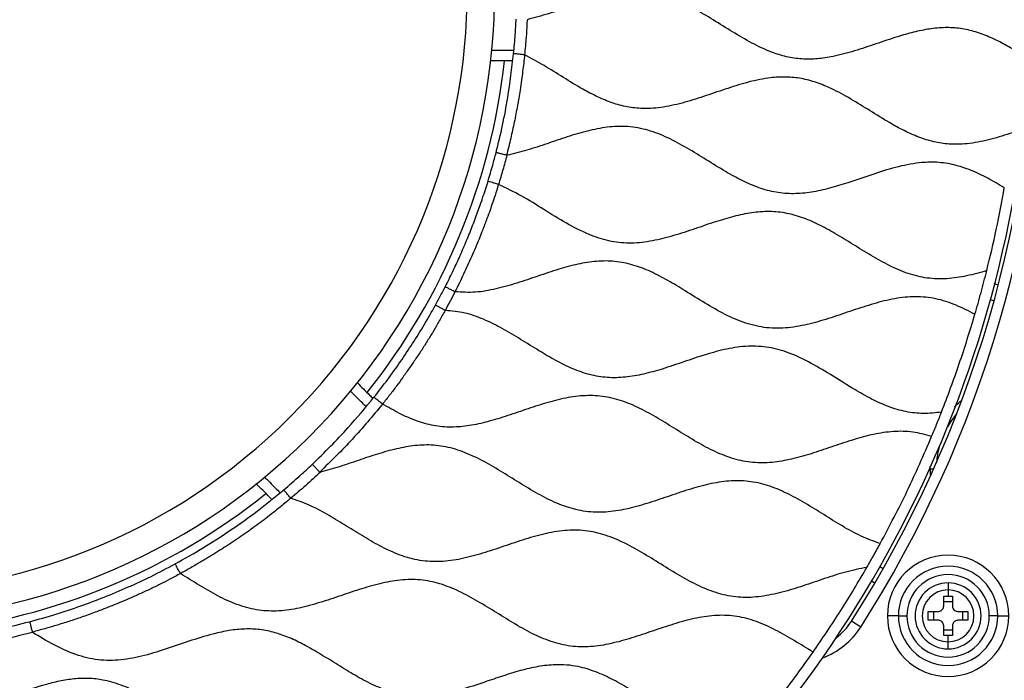
# Model space of a CAD drawing. Units: millimetres. Extents: x 0 to 1126, y 0 to 792.
# Drawn here: x 601 to 673, y 565 to 613 of the extents above; entities that cross this region are included whole.
import ezdxf

# ---------------------------------------------------------------- set-up
doc = ezdxf.new("R2010")
doc.units = ezdxf.units.MM
doc.layers.add('10', color=1, linetype='Continuous')
doc.styles.add('SLDTEXTSTYLE3', font='TXT', dxfattribs={"width": 0.7})
doc.dimstyles.new('SLDDIMSTYLE2', dxfattribs={"dimtxt": 12.733073, "dimasz": 12.733073, "dimexe": 0, "dimexo": 0.0625, "dimgap": 3.183268, "dimtad": 1, "dimdec": 1, "dimlfac": 1.25, "dimrnd": 1e-09, "dimzin": 12, "dimdsep": 46, "dimtxsty": 'SLDTEXTSTYLE3', "dimsah": 1, "dimcen": 0, "dimadec": 0, "dimazin": 3, "dimtfac": 1, "dimtdec": 1, "dimtofl": 0, "dimtmove": 0, "dimatfit": 3, "dimfxl": 1, "dimfrac": 2, "dimtolj": 1, "dimtzin": 12, "dimarcsym": 0})

# ---------------------------------------------------------------- blocks, each defined once
blk = doc.blocks.new('_D_2')
at = {"layer": '10'}
for p, q in [((733.533, 568.572), (726.124, 555.74)), ((735.939, 567.183), (733.533, 568.572)), ((677.672, 564.559), (758.41, 517.945)), ((726.124, 555.74), (728.53, 554.351)), ((768.018, 548.662), (770.424, 547.273)), ((770.424, 547.273), (763.015, 534.442)), ((763.015, 534.442), (760.609, 535.831))]:
    blk.add_line(p, q, dxfattribs=at)
blk.add_solid([(677.672, 564.559), (687.72, 556.496), (689.679, 559.889)], dxfattribs=at)
at = {"layer": '10', "char_height": 11.1125, "attachment_point": 1, "rotation": 330, "style": 'SLDTEXTSTYLE3'}
for s, insert in [('10.02', (735.693, 566.757)), ('%%c', (721.263, 555.84)), ('254.5', (733.453, 548.803))]:
    blk.add_mtext(s, dxfattribs=dict(at, insert=insert))

msp = doc.modelspace()

# ---------------------------------------------------------------- linework, layer by layer
at = {"color": 7, "linetype": 'Continuous', "lineweight": 25}
for p, q in [((672.1425, 593.9391), (671.8474, 594.0181)), ((671.8037, 592.7874), (671.5598, 592.8528)), ((667.1826, 580.5585), (667.1922, 580.7509)), ((667.1826, 580.5585), (667.1965, 580.0995)), ((667.1826, 580.5585), (667.442, 580.5585)), ((663.758, 573.2847), (663.5238, 573.4199)), ((663.158, 572.2455), (662.9238, 572.3807)), ((668.491, 572.2593), (668.491, 571.7451)), ((668.171, 571.2993), (668.491, 571.2993)), ((668.171, 570.5793), (668.171, 571.2993)), ((668.491, 571.7451), (668.491, 571.2993)), ((668.491, 571.2993), (668.811, 571.2993)), ((668.811, 571.2993), (668.811, 570.5793)), ((668.171, 570.8993), (668.811, 570.8993)), ((664.8752, 569.8593), (664.0757, 569.8593)), ((664.8752, 569.8593), (665.4908, 569.8593)), ((667.051, 570.1793), (667.771, 570.1793)), ((667.051, 569.5393), (667.051, 570.1793)), ((667.451, 569.5393), (667.451, 570.1793)), ((669.211, 570.1793), (669.931, 570.1793)), ((669.531, 570.1793), (669.531, 569.5393)), ((669.931, 570.1793), (669.931, 569.5393)), ((672.1069, 569.8593), (671.4913, 569.8593)), ((672.1069, 569.8593), (672.9064, 569.8593)), ((662.1327, 569.0408), (661.4587, 569.4717)), ((667.771, 569.5393), (667.051, 569.5393)), ((668.171, 568.4193), (668.171, 569.1393)), ((668.811, 569.1393), (668.811, 568.4193)), ((669.931, 569.5393), (669.211, 569.5393)), ((668.811, 568.8193), (668.171, 568.8193)), ((668.491, 568.4193), (668.171, 568.4193)), ((668.491, 567.9735), (668.491, 568.4193)), ((668.811, 568.4193), (668.491, 568.4193)), ((668.491, 567.4593), (668.491, 567.9735))]:
    msp.add_line(p, q, dxfattribs=at)
at = {"color": 7, "linetype": 'Continuous', "lineweight": 25, "flags": 128}
msp.add_lwpolyline([(669.1101, 584.5516), (668.7186, 584.0434), (668.4489, 583.6161)], dxfattribs=at)
at = {"color": 7, "linetype": 'Continuous', "lineweight": 25}
for centre, radius, start, end in [((589.5095, 615.4593), 112.44, 292.5, 112.5), ((589.5095, 615.4593), 112.44, 112.5, 292.5), ((589.5095, 615.4593), 100.4635, 282.428515, 90), ((589.5095, 615.4593), 100.8752, 316.968991, 43.028312), ((589.5095, 615.4593), 46, 46.372901, 226.372901), ((589.5095, 615.4593), 44, 45, 225), ((589.5095, 615.4593), 46, 226.372901, 46.372901), ((589.5095, 615.4593), 44, 225, 45), ((589.5095, 615.4593), 99.1515, 282.445129, 0), ((589.5095, 615.4593), 99.3283, 282.445053, 0), ((589.5095, 615.4593), 85.12, 311.473058, 0), ((589.5095, 615.4593), 85.3905, 327.414578, 0), ((589.5095, 615.4593), 86.1905, 327.414578, 0), ((589.5095, 615.4593), 101.8014, 315.843002, 0), ((589.5095, 615.4593), 100.8752, 316.967618, 0), ((589.5095, 615.4593), 46.9955, 321.35331, 353.641332), ((673.7673, 580.5585), 6.1347, 164.894654, 175.609931), ((589.5095, 615.4593), 46.9955, 276.355861, 308.642115), ((668.491, 569.8593), 4.4153, 0, 180), ((668.491, 569.8593), 3.6158, 0, 180), ((668.491, 569.8593), 3.0002, 0, 180), ((668.491, 569.8593), 2.4, 90, 270), ((668.491, 569.8593), 2.4, 270, 90), ((668.491, 569.8593), 1.8858, 90, 270), ((668.491, 569.8593), 1.8858, 270, 90), ((668.491, 569.8593), 4.4153, 180, 0), ((668.491, 569.8593), 3.6158, 180, 0), ((668.491, 569.8593), 3.0002, 180, 0), ((657.4142, 572.0567), 5.6, 290.242391, 327.414578), ((657.4142, 572.0567), 4.8, 307.530244, 327.414578)]:
    msp.add_arc(centre, radius, start, end, dxfattribs=at)
for points, knots in [([(673.7016, 610.8163), (673.3511, 611.024), (672.659, 611.4342), (671.5942, 611.9678), (670.5093, 612.3801), (669.3983, 612.636), (668.2629, 612.6988), (667.1155, 612.5912), (665.9599, 612.3472), (664.6658, 611.9699), (663.2441, 611.4836), (661.6978, 610.9623), (660.2774, 610.5775), (658.9918, 610.3825), (657.85, 610.3608), (656.7263, 610.5298), (655.5024, 610.9136), (654.1909, 611.5369), (652.7976, 612.3617), (651.4128, 613.2367), (650.0203, 614.0676), (648.5995, 614.7568), (647.2468, 615.1704), (645.9895, 615.3036), (644.8449, 615.2406), (643.6913, 615.0327), (642.3985, 614.6798), (640.9758, 614.2063), (639.4315, 613.6646), (638.3793, 613.3864), (637.8589, 613.2488)], [0, 0, 0, 0, 0.0322173, 0.0636278, 0.0940824, 0.1238154, 0.1534281, 0.1836082, 0.2147135, 0.2467084, 0.2901731, 0.3335502, 0.375788, 0.4063749, 0.4361826, 0.4657651, 0.4958329, 0.5373209, 0.5802914, 0.6238585, 0.6668981, 0.7084946, 0.7484991, 0.7780673, 0.8080311, 0.8388555, 0.8706178, 0.913951, 0.9574438, 1, 1, 1, 1]), ([(636.8785, 610.775), (636.9212, 611.2429), (636.9976, 612.0785), (637.0408, 612.9163), (637.0598, 613.285)], [0, 0, 0, 0, 0.5599608, 1, 1, 1, 1]), ([(637.8589, 613.2488), (637.8556, 613.1742), (637.8513, 613.0785), (637.8358, 612.6524), (637.7875, 611.8747), (637.7152, 611.1206), (637.6744, 610.6958)], [0, 0, 0, 0, 0.08753366, 0.11228144, 0.49984259, 1, 1, 1, 1]), ([(635.2696, 611.0355), (635.6453, 611.035), (636.198, 611.0343), (636.7298, 611.0337), (636.9002, 611.0336)], [0, 0, 0, 0, 0.6796697, 1, 1, 1, 1]), ([(635.6027, 603.5774), (635.7645, 604.2406), (636.0881, 605.5673), (636.5452, 607.9654), (636.7521, 609.7094), (636.8785, 610.775)], [0, 0, 0, 0, 0.2799733, 0.5600801, 1, 1, 1, 1]), ([(637.6744, 610.6958), (637.6532, 610.4942), (637.6113, 610.0955), (637.5335, 609.4797), (637.4445, 608.8244), (637.3498, 608.1683), (637.2532, 607.5573), (637.1188, 606.776), (636.9312, 605.8034), (636.6677, 604.5917), (636.4681, 603.794), (636.3649, 603.3815)], [0, 0, 0, 0, 0.0817896, 0.1617377, 0.2504414, 0.3485543, 0.4290625, 0.4998942, 0.6682528, 0.8284428, 1, 1, 1, 1]), ([(637.6744, 610.6958), (637.5744, 610.7056), (637.4206, 610.7207), (637.2358, 610.7395), (637.108, 610.7527), (637.0056, 610.7635), (636.9056, 610.7741), (636.8891, 610.7746), (636.8785, 610.775)], [0, 0, 0, 0, 0.2388926, 0.3676737, 0.4991694, 0.6307624, 0.7599022, 1, 1, 1, 1]), ([(673.1805, 605.0174), (672.6629, 604.8525), (671.6461, 604.5285), (670.1038, 604.2072), (668.6928, 604.1438), (667.442, 604.336), (666.3448, 604.6832), (665.2713, 605.1694), (664.0938, 605.8217), (662.8176, 606.6157), (661.4296, 607.4803), (660.1351, 608.1907), (658.9294, 608.691), (657.8244, 608.9913), (656.6929, 609.1052), (655.4139, 609.0296), (653.994, 608.7369), (652.4484, 608.2585), (650.8995, 607.7212), (649.3526, 607.221), (647.8105, 606.8567), (646.3967, 606.7407), (645.1376, 606.8738), (644.0334, 607.1789), (642.9538, 607.6308), (641.7721, 608.2594), (640.492, 609.0405), (639.1101, 609.9218), (638.1498, 610.4395), (637.6744, 610.6958)], [0, 0, 0, 0, 0.0428996, 0.0842856, 0.1241404, 0.1537227, 0.183802, 0.2147837, 0.2466796, 0.2900907, 0.3335174, 0.3758848, 0.4065791, 0.4364525, 0.466019, 0.4960007, 0.5373386, 0.5802075, 0.6237626, 0.6668803, 0.7086086, 0.7487126, 0.7782776, 0.8081694, 0.8388913, 0.8705625, 0.9138331, 0.9573486, 1, 1, 1, 1]), ([(636.8098, 610.2593), (636.6368, 610.2593), (636.1039, 610.2593), (635.5485, 610.2593), (635.1735, 610.2593)], [0, 0, 0, 0, 0.3246495, 1, 1, 1, 1]), ([(672.5833, 601.016), (672.1861, 601.2511), (671.4033, 601.7144), (670.1919, 602.298), (668.9504, 602.7154), (667.6712, 602.9082), (666.23, 602.8505), (664.6415, 602.5199), (662.9246, 601.9723), (661.3366, 601.4184), (659.8786, 600.9687), (658.5641, 600.6716), (657.257, 600.5464), (655.9645, 600.6484), (654.7069, 600.9953), (653.484, 601.5288), (652.2169, 602.2323), (650.9008, 603.0528), (649.5207, 603.9106), (648.1228, 604.6726), (646.6836, 605.2404), (645.1877, 605.5203), (643.6908, 605.4585), (642.2188, 605.1622), (640.7693, 604.7235), (639.3152, 604.226), (637.8652, 603.7325), (636.8783, 603.4972), (636.3913, 603.3812)], [0, 0, 0, 0, 0.0361661, 0.0712638, 0.10518, 0.1384333, 0.1720279, 0.2176578, 0.2651195, 0.3131986, 0.3494553, 0.3846404, 0.4186371, 0.451964, 0.4856302, 0.5203721, 0.5562928, 0.5991113, 0.6419038, 0.6836302, 0.7237258, 0.7626659, 0.8019357, 0.8403231, 0.8800742, 0.9205335, 0.9607897, 1, 1, 1, 1]), ([(635.0132, 601.4889), (635.1297, 601.877), (635.3376, 602.57), (635.5217, 603.2696), (635.6027, 603.5774)], [0, 0, 0, 0, 0.5599757, 1, 1, 1, 1]), ([(636.3649, 603.3815), (636.2646, 603.4076), (636.0644, 603.4595), (635.8106, 603.5221), (635.6724, 603.5663), (635.6085, 603.5645), (635.6046, 603.5731), (635.6027, 603.5774)], [0, 0, 0, 0, 0.2501646, 0.4990881, 0.7480999, 0.8753891, 1, 1, 1, 1]), ([(636.3913, 603.3812), (636.294, 603.0245), (636.0998, 602.3125), (635.8851, 601.6064), (635.778, 601.2539)], [0, 0, 0, 0, 0.5008841, 1, 1, 1, 1]), ([(636.3913, 603.3812), (636.3878, 603.3806), (636.382, 603.3798), (636.3756, 603.3797), (636.3726, 603.3799), (636.3718, 603.3801), (636.3716, 603.3803), (636.3715, 603.3803), (636.3715, 603.3804), (636.3715, 603.3804)], [0, 0, 0, 0, 0.52687801, 0.87442249, 0.96310591, 0.98696355, 0.99441882, 0.99734504, 1, 1, 1, 1]), ([(631.8989, 593.8052), (632.085, 594.1763), (632.4407, 594.8858), (632.9404, 595.9672), (633.4055, 597.037), (633.8497, 598.1337), (634.255, 599.2111), (634.6477, 600.33), (634.8854, 601.0836), (635.0132, 601.4889)], [0, 0, 0, 0, 0.1500571, 0.2868837, 0.4304756, 0.5715178, 0.714325, 0.8463708, 1, 1, 1, 1]), ([(635.778, 601.2539), (635.6942, 600.9855), (635.5414, 600.4965), (635.3164, 599.8291), (635.1009, 599.2167), (634.8602, 598.5544), (634.6077, 597.8991), (634.2596, 597.0246), (633.8192, 595.9992), (633.2406, 594.7168), (632.8241, 593.8726), (632.6116, 593.4419)], [0, 0, 0, 0, 0.0999952, 0.1821918, 0.2503937, 0.3307838, 0.4326917, 0.4999414, 0.6652901, 0.8292611, 1, 1, 1, 1]), ([(635.778, 601.2539), (635.7287, 601.2715), (635.629, 601.307), (635.5129, 601.3356), (635.376, 601.3754), (635.2139, 601.4296), (635.0757, 601.464), (635.0229, 601.4959), (635.016, 601.4909), (635.0132, 601.4889)], [0, 0, 0, 0, 0.1250265, 0.2526751, 0.2967803, 0.5012348, 0.7462574, 0.897274, 1, 1, 1, 1]), ([(671.3063, 594.9862), (670.8206, 594.8471), (669.8672, 594.5741), (668.414, 594.3593), (666.9725, 594.3959), (665.5694, 594.7442), (664.2139, 595.3281), (662.8903, 596.0722), (661.5798, 596.8908), (660.3114, 597.6771), (659.0727, 598.3602), (657.8558, 598.8846), (656.6046, 599.2229), (655.3193, 599.3181), (654.0199, 599.1904), (652.713, 598.8933), (651.3258, 598.4652), (649.8663, 597.9597), (648.3372, 597.4601), (646.813, 597.0864), (645.2926, 596.9356), (643.7909, 597.1023), (642.2517, 597.6156), (640.6869, 598.4298), (639.0752, 599.4271), (637.4735, 600.4472), (636.3369, 600.988), (635.778, 601.2539)], [0, 0, 0, 0, 0.03983245, 0.07818225, 0.11542625, 0.15281181, 0.19145447, 0.2315427, 0.27248201, 0.31335463, 0.34925898, 0.3839823, 0.4176495, 0.45100615, 0.48504673, 0.52027296, 0.55656178, 0.59952363, 0.6421257, 0.68342498, 0.72311541, 0.76200437, 0.80164598, 0.85040516, 0.90080552, 0.95121597, 1, 1, 1, 1]), ([(670.4442, 591.8067), (669.9798, 592.0469), (669.069, 592.5182), (667.6135, 592.9837), (666.1093, 593.1352), (664.5871, 592.9709), (663.0614, 592.5882), (661.5308, 592.0842), (659.9987, 591.5546), (658.4472, 591.0854), (656.8759, 590.7839), (655.2834, 590.7677), (653.7333, 591.1292), (652.2456, 591.7799), (650.7972, 592.6131), (649.4299, 593.4763), (648.1219, 594.2711), (646.8672, 594.9314), (645.5806, 595.4276), (644.2526, 595.6985), (642.8951, 595.6944), (641.5282, 595.4724), (640.108, 595.0813), (638.6393, 594.587), (637.1257, 594.0679), (635.6172, 593.6377), (634.1101, 593.361), (633.1125, 593.4144), (632.6219, 593.4407)], [0, 0, 0, 0, 0.0394055, 0.0772915, 0.1145205, 0.1525793, 0.1921891, 0.2330114, 0.2741251, 0.3144985, 0.3552096, 0.3944636, 0.4336758, 0.4743054, 0.5165657, 0.5596376, 0.5963047, 0.6320231, 0.6664722, 0.7000063, 0.7336347, 0.7682848, 0.8041918, 0.8446511, 0.8852017, 0.9248703, 0.9630472, 1, 1, 1, 1]), ([(631.1917, 592.4733), (631.3266, 592.7204), (631.5674, 593.1618), (631.7976, 593.6086), (631.8989, 593.8052)], [0, 0, 0, 0, 0.5599924, 1, 1, 1, 1]), ([(632.6116, 593.4419), (632.494, 593.2154), (632.2585, 592.7618), (632.0145, 592.3128), (631.8923, 592.0881)], [0, 0, 0, 0, 0.4994259, 1, 1, 1, 1]), ([(632.6116, 593.4419), (632.5217, 593.4877), (632.3836, 593.5581), (632.2177, 593.6432), (632.1039, 593.7019), (632.0123, 593.7492), (631.9239, 593.7948), (631.9088, 593.8011), (631.8989, 593.8052)], [0, 0, 0, 0, 0.23986892, 0.36888448, 0.50055161, 0.63213366, 0.76090775, 1, 1, 1, 1]), ([(626.7154, 585.7695), (627.0518, 586.1998), (627.7154, 587.0485), (628.6515, 588.3583), (629.5369, 589.6839), (630.3899, 591.0531), (630.9212, 591.9942), (631.1917, 592.4733)], [0, 0, 0, 0, 0.2030594, 0.4005694, 0.5982015, 0.7954732, 1, 1, 1, 1]), ([(631.8923, 592.0881), (631.7521, 591.8345), (631.4819, 591.3458), (631.0681, 590.6284), (630.6515, 589.9406), (630.2165, 589.2582), (629.7667, 588.5805), (629.2975, 587.897), (628.8284, 587.2344), (628.3512, 586.5828), (627.8617, 585.934), (627.5183, 585.4968), (627.3413, 585.2714)], [0, 0, 0, 0, 0.1059535, 0.20416883, 0.30275426, 0.39986462, 0.49997475, 0.60002469, 0.70286788, 0.79670583, 0.89522447, 1, 1, 1, 1]), ([(631.8923, 592.0881), (631.8356, 592.1193), (631.7277, 592.1787), (631.5537, 592.2753), (631.3979, 592.3608), (631.2953, 592.4152), (631.2351, 592.4482), (631.2054, 592.4802), (631.1962, 592.4756), (631.1917, 592.4733)], [0, 0, 0, 0, 0.1545302, 0.2939023, 0.5043066, 0.668787, 0.7512302, 0.8770479, 1, 1, 1, 1]), ([(668.012, 584.6824), (667.5762, 584.6359), (666.7119, 584.5437), (665.4061, 584.689), (664.1396, 585.0663), (662.9073, 585.6307), (661.5701, 586.3916), (660.1306, 587.3013), (658.5654, 588.2513), (657.0149, 589.0023), (655.4614, 589.4488), (653.9205, 589.5287), (652.3689, 589.304), (650.8139, 588.8746), (649.2546, 588.3453), (647.7669, 587.8395), (646.3546, 587.4411), (645.0249, 587.205), (643.704, 587.167), (642.4071, 587.3852), (641.149, 587.8284), (639.923, 588.4398), (638.6744, 589.1793), (637.3953, 589.986), (636.0712, 590.7851), (634.7249, 591.4607), (633.3373, 591.9566), (632.3798, 592.0443), (631.9061, 592.0876)], [0, 0, 0, 0, 0.0339585, 0.0673429, 0.1012005, 0.1362035, 0.1723619, 0.2206138, 0.2684431, 0.3145121, 0.3540068, 0.3931023, 0.4333437, 0.4752449, 0.5182295, 0.561224, 0.5972612, 0.6320897, 0.6658517, 0.6993458, 0.733592, 0.7690637, 0.8055784, 0.8462495, 0.8865254, 0.9255942, 0.9631927, 1, 1, 1, 1]), ([(625.488, 586.8347), (625.7956, 586.5271), (626.1868, 586.1359), (626.561, 585.7617), (626.6409, 585.6818)], [0, 0, 0, 0, 0.7864202, 1, 1, 1, 1]), ([(626.1382, 585.09), (626.0214, 585.2065), (625.6536, 585.5736), (625.2713, 585.955), (625.0103, 586.2153)], [0, 0, 0, 0, 0.3174225, 1, 1, 1, 1]), ([(622.2314, 580.89), (623.1138, 581.7584), (624.6904, 583.3103), (626.0963, 585.0176), (626.7154, 585.7695)], [0, 0, 0, 0, 0.5596313, 1, 1, 1, 1]), ([(627.3413, 585.2714), (627.2978, 585.3014), (627.2104, 585.3615), (627.1118, 585.4557), (627.0026, 585.5441), (626.9202, 585.6073), (626.847, 585.6645), (626.7882, 585.7111), (626.729, 585.7584), (626.7202, 585.7656), (626.7154, 585.7695)], [0, 0, 0, 0, 0.125968, 0.252881, 0.3373958, 0.5014296, 0.5617464, 0.6687259, 0.8181088, 1, 1, 1, 1]), ([(667.2961, 582.9154), (666.8407, 583.0414), (665.9311, 583.2931), (664.4929, 583.309), (663.0506, 583.0893), (661.6016, 582.6893), (660.1568, 582.2039), (658.7195, 581.7117), (657.2948, 581.2894), (655.8757, 581.0148), (654.4544, 580.9605), (653.0497, 581.2048), (651.6841, 581.7143), (650.3566, 582.41), (649.0478, 583.2086), (647.7429, 584.0299), (646.4282, 584.7944), (645.0864, 585.419), (643.7001, 585.8262), (642.2695, 585.9357), (640.8244, 585.7701), (639.3739, 585.4078), (637.9182, 584.9334), (636.4607, 584.4291), (635.0447, 583.9873), (633.6737, 583.68), (632.3521, 583.5593), (631.0458, 583.6728), (629.7758, 584.0358), (628.5386, 584.584), (627.7448, 585.0398), (627.3413, 585.2714)], [0, 0, 0, 0, 0.0335942, 0.0671054, 0.1016277, 0.1374752, 0.1742108, 0.2103921, 0.2458891, 0.2801637, 0.3132893, 0.3467922, 0.3811669, 0.41688, 0.453595, 0.4905533, 0.5269137, 0.5620491, 0.5959407, 0.6294176, 0.6636844, 0.6992839, 0.735938, 0.7729094, 0.8093522, 0.8417272, 0.873003, 0.9036735, 0.934705, 0.9668119, 1, 1, 1, 1]), ([(668.9671, 585.0509), (668.9983, 585.0891), (669.1372, 585.2593), (669.302, 585.3953), (669.4298, 585.5009)], [0, 0, 0, 0, 0.2241083, 1, 1, 1, 1]), ([(627.3413, 585.2714), (626.6231, 584.4094), (625.1837, 582.6817), (623.5748, 581.1106), (622.7686, 580.3234)], [0, 0, 0, 0, 0.4989521, 1, 1, 1, 1]), ([(663.5538, 575.1194), (663.0854, 575.29), (662.1303, 575.6379), (660.7808, 576.3985), (659.4404, 577.2268), (658.1021, 578.0621), (656.756, 578.8081), (655.3831, 579.3788), (653.9702, 579.7001), (652.5213, 579.7078), (651.0535, 579.4637), (649.5708, 579.0419), (648.0744, 578.5326), (646.578, 578.0255), (645.0863, 577.608), (643.5992, 577.3736), (642.1212, 577.4069), (640.6841, 577.7657), (639.2974, 578.3707), (637.9439, 579.1391), (636.6032, 579.9799), (635.2602, 580.8073), (633.8988, 581.5349), (632.4978, 582.072), (631.085, 582.3266), (629.6892, 582.2823), (628.3256, 582.0328), (626.9562, 581.6386), (625.5816, 581.1758), (624.2093, 580.6998), (623.278, 580.4451), (622.8167, 580.3189)], [0, 0, 0, 0, 0.03431939, 0.06998317, 0.10650415, 0.14304268, 0.17875302, 0.21252499, 0.24525187, 0.2779799, 0.31175421, 0.34754571, 0.38416579, 0.42076264, 0.45649275, 0.49087179, 0.52421713, 0.55768492, 0.59231351, 0.62825291, 0.66492113, 0.70144928, 0.73701873, 0.77122535, 0.80450782, 0.8352543, 0.86700656, 0.89987516, 0.93343618, 0.96703345, 1, 1, 1, 1]), ([(620.1485, 579.0311), (620.5446, 579.3699), (621.2521, 579.9749), (621.9322, 580.6104), (622.2314, 580.89)], [0, 0, 0, 0, 0.55999907, 1, 1, 1, 1]), ([(622.7686, 580.3234), (622.7164, 580.3785), (622.597, 580.5043), (622.4544, 580.6545), (622.3498, 580.7651), (622.2839, 580.8347), (622.2401, 580.8812), (622.2343, 580.887), (622.2314, 580.89)], [0, 0, 0, 0, 0.1845074, 0.4216673, 0.5583614, 0.7032112, 0.8518465, 1, 1, 1, 1]), ([(618.7342, 579.9784), (619.001, 579.7109), (619.3918, 579.3191), (619.7679, 578.9422), (619.8872, 578.8227)], [0, 0, 0, 0, 0.6827688, 1, 1, 1, 1]), ([(622.8167, 580.3189), (622.4626, 579.9943), (621.7571, 579.3475), (621.0273, 578.7281), (620.6638, 578.4195)], [0, 0, 0, 0, 0.50184962, 1, 1, 1, 1]), ([(622.8167, 580.3189), (622.8074, 580.317), (622.7945, 580.3144), (622.7774, 580.3167), (622.7716, 580.3212), (622.7686, 580.3234)], [0, 0, 0, 0, 0.5655162, 0.7830146, 1, 1, 1, 1]), ([(612.2458, 573.6403), (612.942, 574.032), (614.3345, 574.8152), (616.3222, 576.1092), (618.2734, 577.5007), (619.5104, 578.5103), (620.1485, 579.0311)], [0, 0, 0, 0, 0.2500911, 0.500151, 0.7421664, 1, 1, 1, 1]), ([(619.2781, 578.3368), (619.156, 578.4589), (618.779, 578.8358), (618.3862, 579.2287), (618.1205, 579.4943)], [0, 0, 0, 0, 0.3238095, 1, 1, 1, 1]), ([(620.6638, 578.4195), (620.5988, 578.4967), (620.4989, 578.6153), (620.3793, 578.7577), (620.2968, 578.8562), (620.231, 578.9347), (620.1667, 579.0114), (620.1557, 579.0233), (620.1485, 579.0311)], [0, 0, 0, 0, 0.2399365, 0.3690521, 0.5006252, 0.6321259, 0.7609606, 1, 1, 1, 1]), ([(620.6638, 578.4195), (620.5167, 578.2964), (620.147, 577.9873), (619.5833, 577.5312), (618.9936, 577.0697), (618.4472, 576.6552), (617.903, 576.2545), (617.346, 575.8571), (616.873, 575.5312), (616.4935, 575.2758), (616.2025, 575.0833), (615.9172, 574.8979), (615.6365, 574.718), (615.3524, 574.538), (615.0513, 574.3504), (614.788, 574.189), (614.5494, 574.0435), (614.3213, 573.9057), (614.0272, 573.731), (613.6735, 573.5241), (613.3136, 573.3176), (613.0007, 573.1419), (612.7828, 573.0218), (612.669, 572.9601), (612.6281, 572.9378)], [0, 0, 0, 0, 0.0590675, 0.1483827, 0.2232468, 0.2895876, 0.3595295, 0.4312917, 0.5002418, 0.5363349, 0.5721321, 0.6076423, 0.6410959, 0.6747745, 0.7111854, 0.7503133, 0.7698392, 0.7972264, 0.8323627, 0.8751486, 0.9233815, 0.9601544, 0.9856412, 1, 1, 1, 1]), ([(662.5839, 573.3879), (662.0708, 573.2852), (661.0275, 573.0764), (659.4978, 572.5694), (657.9626, 572.0407), (656.4313, 571.5612), (654.9129, 571.2373), (653.4089, 571.1568), (651.9416, 571.4012), (650.5276, 571.9306), (649.1455, 572.6621), (647.7746, 573.5057), (646.3975, 574.3699), (645.0064, 575.1566), (643.5785, 575.7674), (642.0953, 576.1109), (640.5725, 576.1086), (639.0431, 575.835), (637.5096, 575.3832), (635.972, 574.8542), (634.4355, 574.3419), (632.9036, 573.9422), (631.3755, 573.7548), (629.8617, 573.8754), (628.4419, 574.3133), (627.1083, 574.9495), (625.8352, 575.6938), (624.571, 576.4904), (623.3017, 577.2603), (622.0213, 577.9537), (621.1185, 578.2639), (620.6754, 578.4162)], [0, 0, 0, 0, 0.035085, 0.0713418, 0.1079925, 0.1441077, 0.1789693, 0.2119477, 0.2445556, 0.2780247, 0.3128392, 0.3493625, 0.3860415, 0.4219599, 0.456521, 0.4899387, 0.5233672, 0.5579499, 0.5938857, 0.6305695, 0.6670832, 0.7025734, 0.7366662, 0.7699215, 0.8036606, 0.835763, 0.8689225, 0.9025853, 0.9360306, 0.9686069, 1, 1, 1, 1]), ([(567.0925, 573.4684), (567.6889, 573.1592), (568.8627, 572.5509), (570.6609, 571.7366), (572.489, 570.9913), (574.3465, 570.3245), (576.0114, 569.8037), (577.4812, 569.3979), (578.8558, 569.0588), (580.2334, 568.7645), (581.5574, 568.523), (582.7597, 568.3352), (584.2882, 568.1357), (586.1751, 567.9588), (588.4455, 567.8527), (590.6768, 567.8561), (592.9294, 567.9654), (595.1062, 568.1715), (597.3159, 568.4878), (599.4879, 568.8943), (600.9319, 569.2545), (601.6541, 569.4346)], [0, 0, 0, 0, 0.0565794, 0.1113452, 0.1661863, 0.2228113, 0.2775066, 0.3130717, 0.3512219, 0.3967333, 0.431698, 0.4645613, 0.4992153, 0.5615128, 0.624109, 0.6905852, 0.7493623, 0.8139974, 0.8746571, 0.9373186, 1, 1, 1, 1]), ([(601.6541, 569.4346), (602.2961, 569.6123), (603.55, 569.9594), (605.357, 570.563), (607.1136, 571.2206), (608.8184, 571.9392), (610.5451, 572.7417), (611.6647, 573.3333), (612.2458, 573.6403)], [0, 0, 0, 0, 0.17496069, 0.34166683, 0.50012629, 0.66743093, 0.82739106, 1, 1, 1, 1]), ([(612.6281, 572.9378), (612.5938, 573.0004), (612.5129, 573.1479), (612.4131, 573.33), (612.3362, 573.4716), (612.2864, 573.5641), (612.2523, 573.6281), (612.2479, 573.6363), (612.2458, 573.6403)], [0, 0, 0, 0, 0.1705265, 0.4019424, 0.5397525, 0.6887608, 0.8439524, 1, 1, 1, 1]), ([(612.6281, 572.9378), (612.3754, 572.8004), (611.8909, 572.5368), (611.1568, 572.1562), (610.4197, 571.8005), (609.6653, 571.4525), (608.9129, 571.118), (608.15, 570.7938), (607.3648, 570.4743), (606.4963, 570.1412), (605.5863, 569.8111), (604.6307, 569.4892), (603.6994, 569.1962), (602.77, 568.9233), (602.1589, 568.7591), (601.8549, 568.6774)], [0, 0, 0, 0, 0.0743169, 0.1425009, 0.2135914, 0.2857188, 0.3570923, 0.4262746, 0.4998042, 0.5760462, 0.6665066, 0.7498169, 0.8365051, 0.9186927, 1, 1, 1, 1]), ([(658.6641, 567.2151), (658.2117, 567.4981), (657.3145, 568.0592), (655.9603, 568.8441), (654.5744, 569.4741), (653.1391, 569.8666), (651.6593, 569.9354), (650.1683, 569.7248), (648.6728, 569.3207), (647.1726, 568.8171), (645.6717, 568.3027), (644.1749, 567.8649), (642.6828, 567.5981), (641.1979, 567.5874), (639.7491, 567.9056), (638.3523, 568.4837), (636.9919, 569.2381), (635.6466, 570.0767), (634.301, 570.913), (632.9392, 571.6601), (631.5398, 572.2261), (630.088, 572.5269), (628.6023, 572.4996), (627.11, 572.221), (625.6129, 571.7767), (624.1119, 571.2605), (622.6119, 570.7601), (621.1167, 570.3643), (619.626, 570.1666), (618.1476, 570.2537), (616.7154, 570.6616), (615.3317, 571.3025), (613.9787, 572.0932), (613.0807, 572.6548), (612.6281, 572.9378)], [0, 0, 0, 0, 0.0326752, 0.0647853, 0.0957603, 0.1256416, 0.1552818, 0.1857642, 0.2174622, 0.2499993, 0.2826371, 0.314601, 0.3453857, 0.3751563, 0.4048679, 0.4355329, 0.4673968, 0.5000012, 0.5325834, 0.5643887, 0.5949868, 0.6246696, 0.6544777, 0.6853309, 0.7173492, 0.7500026, 0.782511, 0.8141466, 0.8445651, 0.8741862, 0.9041126, 0.9351568, 0.9673163, 1, 1, 1, 1]), ([(667.771, 570.1793), (667.8101, 570.1826), (667.8824, 570.1886), (667.9766, 570.2321), (668.0468, 570.2856), (668.1095, 570.3586), (668.1602, 570.4563), (668.1674, 570.5385), (668.171, 570.5793)], [0, 0, 0, 0, 0.1872669, 0.3473474, 0.487634, 0.6054622, 0.8043479, 1, 1, 1, 1]), ([(668.811, 570.5793), (668.8167, 570.5284), (668.8278, 570.4279), (668.914, 570.2978), (669.0197, 570.2217), (669.1225, 570.1849), (669.1809, 570.1812), (669.211, 570.1793)], [0, 0, 0, 0, 0.2437238, 0.4818466, 0.7189574, 0.8548739, 1, 1, 1, 1]), ([(601.6541, 569.4346), (601.6552, 569.4307), (601.6572, 569.4233), (601.6756, 569.3554), (601.705, 569.2443), (601.744, 569.0967), (601.7905, 568.9208), (601.8295, 568.7733), (601.8549, 568.6774)], [0, 0, 0, 0, 0.1473779, 0.2831452, 0.5001765, 0.6315154, 0.7603403, 1, 1, 1, 1]), ([(654.3683, 561.5779), (654.0865, 561.5303), (653.5286, 561.4362), (652.6862, 561.3911), (651.853, 561.4347), (650.9387, 561.6016), (649.9486, 561.9178), (648.8938, 562.3967), (647.7837, 563.0106), (646.618, 563.7298), (645.3877, 564.5006), (644.1481, 565.2152), (642.8854, 565.8046), (641.7438, 566.1529), (640.7508, 566.2973), (639.7719, 566.3162), (638.6356, 566.1869), (637.3555, 565.8834), (636.0694, 565.4817), (634.6385, 564.9899), (633.0761, 564.4725), (631.6407, 564.1285), (630.5012, 564.007), (629.6635, 564.0032), (628.8358, 564.1008), (627.8535, 564.3393), (626.7265, 564.7779), (625.4775, 565.4384), (624.2438, 566.1889), (623.0141, 566.9629), (621.8429, 567.654), (620.7233, 568.2134), (619.6554, 568.616), (618.5628, 568.8677), (617.4465, 568.9326), (616.3183, 568.8321), (614.984, 568.5571), (613.4584, 568.0871), (611.7504, 567.4913), (610.0451, 566.9526), (608.61, 566.6614), (607.4764, 566.5968), (606.6432, 566.6419), (605.8221, 566.7921), (604.7337, 567.1184), (603.4022, 567.7312), (602.3922, 568.3404), (601.8773, 568.651)], [0, 0, 0, 0, 0.0153622, 0.0304122, 0.0452729, 0.0601374, 0.0802765, 0.1010117, 0.1223483, 0.1484683, 0.1746751, 0.2004428, 0.2253858, 0.2494828, 0.264324, 0.2792222, 0.3020289, 0.3256219, 0.3498885, 0.3744768, 0.4070037, 0.4384183, 0.4536126, 0.4685476, 0.4833829, 0.4983259, 0.5228104, 0.5481924, 0.5742379, 0.6004697, 0.6263548, 0.6473488, 0.6677134, 0.6876048, 0.7074129, 0.7275858, 0.7483632, 0.7805795, 0.8133599, 0.8456772, 0.876735, 0.8917836, 0.9066437, 0.9215088, 0.9365698, 0.9676609, 1, 1, 1, 1]), ([(668.171, 569.1393), (668.1654, 569.1901), (668.1543, 569.2906), (668.0681, 569.4207), (667.9624, 569.4968), (667.8595, 569.5337), (667.8012, 569.5374), (667.771, 569.5393)], [0, 0, 0, 0, 0.2437238, 0.4818466, 0.7189574, 0.8548739, 1, 1, 1, 1]), ([(669.211, 569.5393), (669.172, 569.536), (669.0996, 569.5299), (669.0055, 569.4865), (668.9353, 569.4329), (668.8726, 569.36), (668.8219, 569.2623), (668.8146, 569.1801), (668.811, 569.1393)], [0, 0, 0, 0, 0.18726692, 0.3473474, 0.48763399, 0.60546215, 0.80434787, 1, 1, 1, 1]), ([(601.8773, 568.651), (601.0287, 568.4439), (599.3318, 568.0298), (596.7482, 567.5817), (593.7132, 567.2089), (590.2173, 567.002), (587.597, 567.1244), (586.2866, 567.1856)], [0, 0, 0, 0, 0.1666155, 0.3331979, 0.4998305, 0.7498722, 1, 1, 1, 1]), ([(601.8773, 568.651), (601.872, 568.6547), (601.8643, 568.66), (601.8574, 568.6698), (601.8557, 568.6749), (601.8549, 568.6774)], [0, 0, 0, 0, 0.5451149, 0.7788857, 1, 1, 1, 1]), ([(636.3389, 556.103), (635.8172, 555.9487), (634.7669, 555.6379), (633.221, 555.0921), (631.6747, 554.6042), (630.1338, 554.2618), (628.5965, 554.166), (627.0864, 554.4116), (625.6761, 554.9433), (624.3452, 555.645), (623.0685, 556.424), (621.7954, 557.225), (620.5136, 557.9741), (619.2075, 558.5945), (617.861, 559.0133), (616.4711, 559.1565), (615.0638, 559.0289), (613.6502, 558.7031), (612.2312, 558.2556), (610.8092, 557.7637), (609.4152, 557.3109), (608.0528, 556.9664), (606.725, 556.7916), (605.4086, 556.8351), (604.1242, 557.138), (602.8511, 557.6551), (601.5835, 558.3413), (600.3079, 559.127), (599.0344, 559.9255), (597.7506, 560.663), (596.4402, 561.2619), (595.1133, 561.6436), (593.7757, 561.7535), (592.4499, 561.6267), (591.1169, 561.3234), (589.7781, 560.9083), (588.436, 560.4465), (587.0951, 560.0013), (585.7593, 559.6357), (584.4297, 559.4182), (583.1095, 559.4048), (581.8239, 559.6491), (580.5842, 560.1052), (579.3813, 560.7166), (578.1949, 561.4236), (576.9832, 562.1859), (575.7376, 562.9411), (574.4417, 563.6136), (573.11, 564.1064), (571.7328, 564.3494), (570.3286, 564.3028), (568.8287, 564.0191), (567.2419, 563.538), (565.5726, 562.9575), (563.9055, 562.4202), (562.3454, 562.0752), (560.906, 561.9866), (559.6016, 562.1527), (558.3356, 562.5573), (557.1036, 563.1407), (555.9002, 563.8368), (554.712, 564.5805), (553.5294, 565.3112), (552.3357, 565.9741), (551.1109, 566.5093), (549.8431, 566.8593), (548.5315, 566.9592), (547.2055, 566.8264), (545.8723, 566.5188), (544.5415, 566.104), (543.2151, 565.6475), (541.8978, 565.2106), (540.5854, 564.8502), (539.271, 564.6297), (537.9565, 564.6068), (536.6586, 564.8433), (535.3996, 565.3013), (534.1724, 565.9247), (532.9617, 566.6459), (531.76, 567.4085), (530.9398, 567.8897), (530.5314, 568.1293)], [0, 0, 0, 0, 0.0144972, 0.0291849, 0.0436836, 0.057689, 0.0711622, 0.0844645, 0.0981253, 0.1111453, 0.1245171, 0.137977, 0.1512329, 0.1640617, 0.1764371, 0.1886207, 0.2010385, 0.2139207, 0.2272123, 0.2406771, 0.2540216, 0.2662635, 0.2780804, 0.2896, 0.3011554, 0.3130497, 0.3261243, 0.3395228, 0.3529729, 0.3661854, 0.3789535, 0.3912853, 0.4027772, 0.4145002, 0.4266388, 0.4391494, 0.4518401, 0.4644657, 0.4767994, 0.4887122, 0.5002776, 0.5117906, 0.5233761, 0.5353711, 0.5477012, 0.5601715, 0.5735258, 0.586513, 0.5990245, 0.6112259, 0.6235261, 0.6362459, 0.6518085, 0.6676691, 0.6833541, 0.6984716, 0.7101207, 0.7216081, 0.7332957, 0.7453906, 0.7578706, 0.7703271, 0.7827493, 0.7949161, 0.8066854, 0.8182955, 0.8297895, 0.8415233, 0.8536745, 0.8661936, 0.8786592, 0.8910592, 0.9031787, 0.9148927, 0.9264932, 0.9380261, 0.9498371, 0.9620735, 0.974658, 0.9873831, 1, 1, 1, 1]), ([(652.8706, 559.8244), (652.5296, 559.9084), (651.8486, 560.0761), (650.6065, 560.1352), (649.164, 559.9632), (647.5459, 559.5291), (645.9239, 558.9808), (644.4764, 558.4868), (643.2063, 558.1236), (642.1277, 557.8977), (641.057, 557.7905), (639.9971, 557.8274), (638.9566, 558.0337), (637.9385, 558.3825), (636.9396, 558.8484), (635.8417, 559.4601), (634.6497, 560.1991), (633.3539, 561.0087), (632.1493, 561.6875), (631.0321, 562.1912), (630.0111, 562.5219), (628.9674, 562.7053), (627.7838, 562.7218), (626.4637, 562.5371), (625.0237, 562.1534), (623.5785, 561.6733), (622.1321, 561.1753), (620.6897, 560.7384), (619.3662, 560.4686), (618.1743, 560.388), (617.0474, 560.4745), (615.873, 560.7746), (614.6645, 561.2794), (613.4813, 561.9205), (612.3103, 562.6366), (611.0998, 563.3971), (609.841, 564.1385), (608.5136, 564.7775), (607.255, 565.1735), (606.0866, 565.3279), (605.0218, 565.3027), (603.9476, 565.1448), (602.4921, 564.7886), (600.6898, 564.1773), (598.8882, 563.5625), (597.4327, 563.1981), (596.3579, 563.0315), (595.2923, 562.996), (594.1225, 563.1368), (592.8618, 563.5209), (591.5324, 564.1504), (590.2289, 564.9139), (588.9326, 565.7266), (587.6382, 566.5271), (586.7329, 566.9681), (586.2866, 567.1856)], [0, 0, 0, 0, 0.0148606, 0.029679, 0.0524347, 0.0761719, 0.1005895, 0.1250363, 0.1410166, 0.1565763, 0.1717008, 0.1865372, 0.2013749, 0.2165024, 0.2320656, 0.2480487, 0.2697693, 0.2915263, 0.3128421, 0.3283419, 0.3434168, 0.3582342, 0.3730964, 0.3934248, 0.4145364, 0.4362086, 0.4579923, 0.4794013, 0.5000829, 0.5151113, 0.5299152, 0.5478143, 0.5662499, 0.5853171, 0.6048251, 0.6244444, 0.6459381, 0.6667413, 0.6867927, 0.7015889, 0.7165141, 0.7318047, 0.747544, 0.779985, 0.8124553, 0.8282253, 0.843547, 0.8584922, 0.8732868, 0.8933058, 0.9140662, 0.935531, 0.9573259, 0.978961, 1, 1, 1, 1])]:
    msp.add_open_spline(points, degree=3, knots=knots, dxfattribs=at)
for points in [[(671.3063, 594.9862), (671.5467, 595.9854), (672.0275, 597.9836), (672.398, 600.0052), (672.5833, 601.016)], [(670.4442, 591.8067), (670.5956, 592.3345), (670.8985, 593.3901), (671.1704, 594.4542), (671.3063, 594.9862)], [(668.012, 584.6824), (668.4571, 585.8562), (669.3474, 588.2038), (670.0786, 590.6057), (670.4442, 591.8067)], [(667.2961, 582.9154), (667.418, 583.2089), (667.6616, 583.7959), (667.8952, 584.3869), (668.012, 584.6824)], [(663.5538, 575.1194), (664.2275, 576.3948), (665.575, 578.9454), (666.7224, 581.5921), (667.2961, 582.9154)], [(662.5839, 573.3879), (662.7481, 573.6751), (663.0765, 574.2494), (663.3947, 574.8294), (663.5538, 575.1194)], [(658.6641, 567.2151), (659.3509, 568.2227), (660.7244, 570.2378), (661.9641, 572.3379), (662.5839, 573.3879)], [(654.3683, 561.5779), (655.1139, 562.4948), (656.6051, 564.3288), (657.9778, 566.253), (658.6641, 567.2151)]]:
    msp.add_open_spline(points, degree=3, dxfattribs=at)

# ---------------------------------------------------------------- dimensions: what is measured, and where the dimension line sits
at = {"layer": '10'}
dim = msp.add_diameter_dim_2p(p1=(501.3469, 666.36), p2=(677.6721, 564.5586), dimstyle='SLDDIMSTYLE2', dxfattribs=at)
dim.commit()
dim.dimension.update_dxf_attribs({"geometry": '_D_2', "text_midpoint": (736.9767, 530.3191), "dimtype": 163})

doc.saveas('drawing.dxf')
